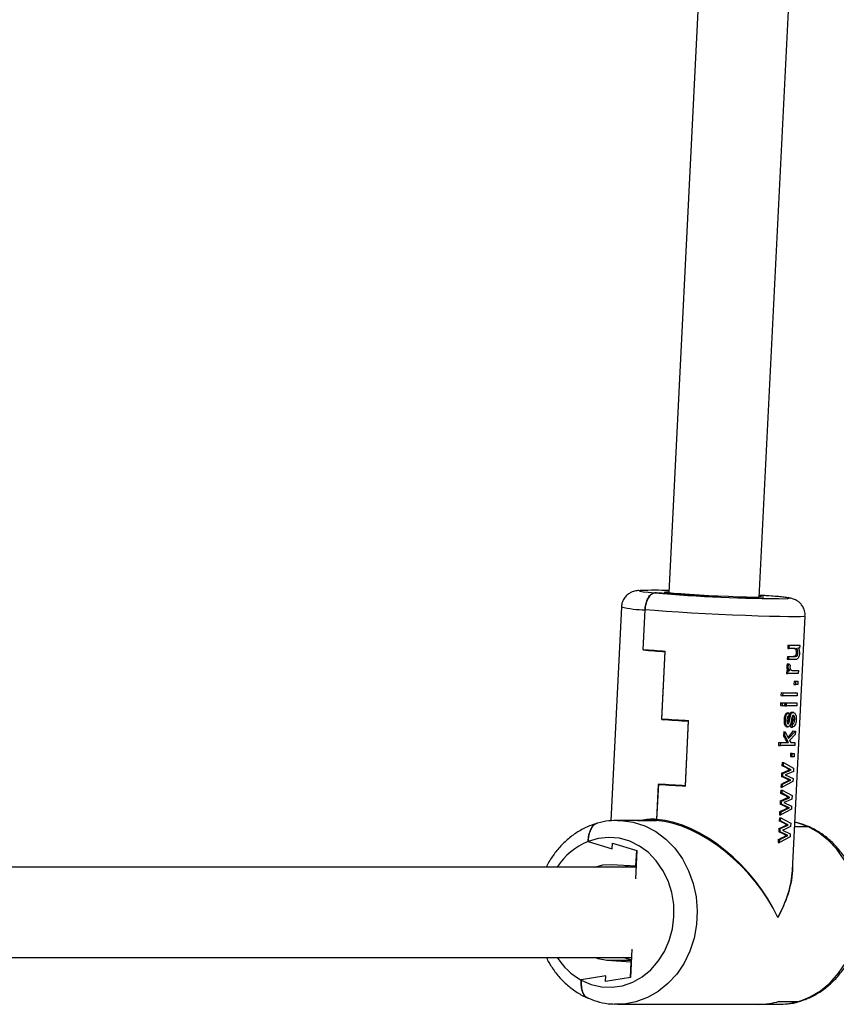
# Model space of a CAD drawing. Units: millimetres. Extents: x -10349 to 10607, y -7911 to 7904.
# Drawn here: x 1606 to 1751, y 4336 to 4510 of the extents above; entities that cross this region are included whole.
import ezdxf

# ---------------------------------------------------------------- set-up
doc = ezdxf.new("R2010")
doc.units = ezdxf.units.MM

# ---------------------------------------------------------------- blocks, each defined once
blk = doc.blocks.new('005446')
at = {"color": 7, "linetype": 'Continuous', "lineweight": 25}
for p, q in [((1732.15, 4633.11), (1720.99, 4409.2)), ((1736.97, 4408.4), (1748.13, 4632.31)), ((1718.78, 4409.19), (1718.52, 4409.19)), ((1723.61, 4408.9), (1718.78, 4409.19)), ((1722.61, 4408.9), (1723.61, 4408.9)), ((1727.43, 4408.62), (1722.61, 4408.9)), ((1728.93, 4408.62), (1724.61, 4408.9)), ((1729.72, 4408.62), (1727.43, 4408.62)), ((1727.43, 4408.62), (1728.93, 4408.62)), ((1739.18, 4408.62), (1736.98, 4408.75)), ((1739.44, 4408.62), (1739.18, 4408.62)), ((1712.6, 4406.72), (1710.72, 4368.92)), ((1716.43, 4399.11), (1716.78, 4406.2)), ((1716.43, 4399.21), (1716.78, 4406.2)), ((1742.82, 4360.14), (1745.06, 4405.1)), ((1719.76, 4386.94), (1720.36, 4398.92)), ((1719.76, 4386.84), (1720.36, 4398.82)), ((1742.03, 4399.98), (1742, 4399.4)), ((1742, 4399.4), (1742.25, 4399.38)), ((1742.03, 4399.98), (1742.28, 4399.97)), ((1742.25, 4399.38), (1742.28, 4399.97)), ((1743.23, 4399.38), (1742.25, 4399.38)), ((1742.28, 4399.97), (1744.1, 4399.97)), ((1743.3, 4399.38), (1743.23, 4399.38)), ((1743.39, 4399.2), (1743.69, 4399.18)), ((1743.69, 4399.18), (1743.44, 4399.36)), ((1743.72, 4399.99), (1744.1, 4399.97)), ((1744.07, 4399.45), (1743.8, 4399.45)), ((1744.1, 4399.97), (1744.07, 4399.45)), ((1741.93, 4397.97), (1741.91, 4397.46)), ((1741.91, 4397.46), (1742.16, 4397.44)), ((1741.93, 4397.97), (1742.18, 4397.96)), ((1742.16, 4397.44), (1742.18, 4397.96)), ((1743.28, 4397.44), (1742.16, 4397.44)), ((1742.18, 4397.96), (1743.19, 4397.96)), ((1742.95, 4397.97), (1743.19, 4397.96)), ((1743.48, 4398.6), (1743.8, 4398.58)), ((1741.81, 4395.49), (1741.78, 4394.97)), ((1741.8, 4396.14), (1742.06, 4396.12)), ((1741.81, 4395.49), (1742.06, 4395.48)), ((1741.94, 4396.66), (1742.18, 4396.64)), ((1742.03, 4394.96), (1742.06, 4395.48)), ((1742.06, 4395.48), (1742.35, 4395.48)), ((1742.12, 4395.49), (1742.35, 4395.48)), ((1742.18, 4396.64), (1742.43, 4396.45)), ((1742.93, 4395.48), (1743.88, 4395.48)), ((1743.49, 4395.5), (1743.88, 4395.48)), ((1743.88, 4395.48), (1743.85, 4394.96)), ((1741.78, 4394.97), (1742.03, 4394.96)), ((1743.85, 4394.96), (1742.03, 4394.96)), ((1743.12, 4393.6), (1743.09, 4393.01)), ((1743.12, 4393.6), (1743.42, 4393.58)), ((1743.4, 4393.6), (1743.78, 4393.58)), ((1743.4, 4392.99), (1743.42, 4393.58)), ((1743.42, 4393.58), (1743.78, 4393.58)), ((1743.78, 4393.58), (1743.75, 4392.99)), ((1743.09, 4393.01), (1743.4, 4392.99)), ((1743.75, 4392.99), (1743.4, 4392.99)), ((1740.8, 4391.57), (1740.77, 4391.05)), ((1740.77, 4391.05), (1741.15, 4391.03)), ((1740.8, 4391.57), (1741.18, 4391.55)), ((1741.15, 4391.03), (1741.18, 4391.55)), ((1743.65, 4391.03), (1741.15, 4391.03)), ((1741.18, 4391.55), (1743.68, 4391.55)), ((1743.3, 4391.57), (1743.68, 4391.55)), ((1743.68, 4391.55), (1743.65, 4391.03)), ((1740.71, 4389.8), (1740.68, 4389.28)), ((1740.68, 4389.28), (1741.07, 4389.26)), ((1740.71, 4389.8), (1741.09, 4389.78)), ((1741.07, 4389.26), (1741.09, 4389.78)), ((1741.42, 4389.26), (1741.07, 4389.26)), ((1741.09, 4389.78), (1741.45, 4389.78)), ((1741.15, 4389.8), (1741.45, 4389.78)), ((1741.45, 4389.78), (1741.42, 4389.26)), ((1741.52, 4389.79), (1741.5, 4389.27)), ((1741.5, 4389.27), (1741.75, 4389.26)), ((1741.52, 4389.79), (1741.77, 4389.78)), ((1741.75, 4389.26), (1741.77, 4389.78)), ((1743.57, 4389.26), (1741.75, 4389.26)), ((1741.77, 4389.78), (1743.59, 4389.78)), ((1743.21, 4389.8), (1743.59, 4389.78)), ((1743.59, 4389.78), (1743.57, 4389.26)), ((1723.9, 4375.07), (1724.48, 4386.65)), ((1723.91, 4375.17), (1724.47, 4386.55)), ((1741.34, 4386.78), (1741.59, 4386.76)), ((1741.96, 4388.02), (1742.17, 4388.01)), ((1742.14, 4386.92), (1742.36, 4386.9)), ((1742.17, 4388.01), (1742.18, 4387.49)), ((1742.69, 4388.09), (1742.96, 4388.07)), ((1743.05, 4388.07), (1742.72, 4388.09)), ((1742.89, 4386.84), (1743.22, 4386.82)), ((1741.81, 4385.56), (1742.07, 4385.54)), ((1742, 4386.26), (1741.94, 4386.14)), ((1742, 4386.26), (1742.21, 4386.25)), ((1742.56, 4386.01), (1742.82, 4386)), ((1742.56, 4385.5), (1742.83, 4385.48)), ((1742.83, 4385.48), (1742.82, 4386)), ((1742.96, 4384.8), (1743.34, 4384.78)), ((1741.27, 4384.68), (1741.23, 4384.01)), ((1741.23, 4384.01), (1741.49, 4383.99)), ((1741.27, 4384.68), (1741.52, 4384.66)), ((1741.49, 4383.99), (1741.52, 4384.66)), ((1742.14, 4382.74), (1741.49, 4383.99)), ((1741.52, 4384.66), (1742.14, 4383.48)), ((1742.14, 4383.48), (1743.34, 4384.78)), ((1743.31, 4384.19), (1742.32, 4383.12)), ((1742.32, 4383.12), (1742.52, 4382.74)), ((1743.34, 4384.78), (1743.31, 4384.19)), ((1740.36, 4382.76), (1740.33, 4382.24)), ((1740.33, 4382.24), (1740.72, 4382.22)), ((1740.36, 4382.76), (1740.74, 4382.74)), ((1740.72, 4382.22), (1740.74, 4382.74)), ((1743.22, 4382.22), (1740.72, 4382.22)), ((1740.74, 4382.74), (1742.14, 4382.74)), ((1741.92, 4382.75), (1742.14, 4382.74)), ((1742.52, 4382.74), (1743.24, 4382.74)), ((1742.86, 4382.76), (1743.24, 4382.74)), ((1743.24, 4382.74), (1743.22, 4382.22)), ((1742.49, 4380.86), (1742.46, 4380.27)), ((1742.46, 4380.27), (1742.76, 4380.25)), ((1742.49, 4380.86), (1742.79, 4380.84)), ((1742.76, 4380.86), (1743.15, 4380.84)), ((1742.76, 4380.25), (1742.79, 4380.84)), ((1743.12, 4380.25), (1742.76, 4380.25)), ((1742.79, 4380.84), (1743.15, 4380.84)), ((1743.15, 4380.84), (1743.12, 4380.25)), ((1741, 4379.21), (1740.97, 4378.68)), ((1740.97, 4378.68), (1741.22, 4378.66)), ((1741, 4379.21), (1741.25, 4379.2)), ((1741.22, 4378.66), (1741.25, 4379.2)), ((1742.24, 4378.12), (1741.22, 4378.66)), ((1741.25, 4379.2), (1743.02, 4378.25)), ((1742, 4378.13), (1742.24, 4378.12)), ((1742.23, 4377.77), (1742.58, 4377.93)), ((1742.58, 4377.93), (1742.24, 4378.12)), ((1742.29, 4377.95), (1742.58, 4377.93)), ((1743.02, 4378.25), (1742.99, 4377.66)), ((1740.9, 4377.32), (1740.87, 4376.77)), ((1740.87, 4376.77), (1741.12, 4376.75)), ((1740.9, 4377.32), (1741.15, 4377.3)), ((1741.12, 4376.75), (1741.15, 4377.3)), ((1742.16, 4376.28), (1741.12, 4376.75)), ((1741.15, 4377.3), (1742.23, 4377.77)), ((1741.88, 4377.15), (1741.56, 4377.03)), ((1741.56, 4377.03), (1742.93, 4376.4)), ((1742.99, 4377.66), (1741.88, 4377.15)), ((1741.92, 4376.29), (1742.16, 4376.28)), ((1741.98, 4377.79), (1742.23, 4377.77)), ((1742.12, 4375.92), (1742.52, 4376.12)), ((1742.52, 4376.12), (1742.16, 4376.28)), ((1742.23, 4376.14), (1742.52, 4376.12)), ((1742.93, 4376.4), (1742.9, 4375.85)), ((1718.88, 4369.17), (1719.19, 4375.46)), ((1718.88, 4369.17), (1719.18, 4375.36)), ((1740.81, 4375.41), (1740.78, 4374.87)), ((1740.78, 4374.87), (1741.03, 4374.85)), ((1740.81, 4375.41), (1741.06, 4375.39)), ((1742.9, 4375.85), (1741.03, 4374.85)), ((1741.03, 4374.85), (1741.06, 4375.39)), ((1741.06, 4375.39), (1742.12, 4375.92)), ((1741.88, 4375.94), (1742.12, 4375.92)), ((1740.75, 4374.33), (1740.73, 4373.8)), ((1740.73, 4373.8), (1740.98, 4373.78)), ((1740.75, 4374.33), (1741, 4374.32)), ((1740.91, 4372.42), (1741.98, 4372.89)), ((1740.98, 4373.78), (1741, 4374.32)), ((1742, 4373.23), (1740.98, 4373.78)), ((1741, 4374.32), (1742.77, 4373.37)), ((1742.74, 4372.77), (1741.63, 4372.27)), ((1741.74, 4372.91), (1741.98, 4372.89)), ((1741.75, 4373.25), (1742, 4373.23)), ((1741.98, 4372.89), (1742.34, 4373.05)), ((1742.34, 4373.05), (1742, 4373.23)), ((1742.05, 4373.07), (1742.34, 4373.05)), ((1742.77, 4373.37), (1742.74, 4372.77)), ((1740.66, 4372.44), (1740.63, 4371.89)), ((1740.63, 4371.89), (1740.88, 4371.87)), ((1740.66, 4372.44), (1740.91, 4372.42)), ((1742.65, 4370.97), (1740.79, 4369.97)), ((1740.81, 4370.51), (1741.88, 4371.04)), ((1740.88, 4371.87), (1740.91, 4372.42)), ((1741.91, 4371.39), (1740.88, 4371.87)), ((1741.63, 4372.27), (1741.32, 4372.14)), ((1741.32, 4372.14), (1742.68, 4371.52)), ((1741.64, 4371.06), (1741.88, 4371.04)), ((1741.67, 4371.41), (1741.91, 4371.39)), ((1741.88, 4371.04), (1742.28, 4371.24)), ((1742.28, 4371.24), (1741.91, 4371.39)), ((1741.98, 4371.26), (1742.28, 4371.24)), ((1742.68, 4371.52), (1742.65, 4370.97)), ((1717.14, 4369.15), (1717.04, 4369)), ((1740.51, 4369.45), (1740.48, 4368.91)), ((1740.51, 4369.45), (1740.76, 4369.43)), ((1740.56, 4370.52), (1740.54, 4369.99)), ((1740.54, 4369.99), (1740.79, 4369.97)), ((1740.56, 4370.52), (1740.81, 4370.51)), ((1740.73, 4368.9), (1740.76, 4369.43)), ((1740.76, 4369.43), (1742.53, 4368.49)), ((1740.79, 4369.97), (1740.81, 4370.51)), ((1715.48, 4369), (1711.93, 4369)), ((1711.93, 4369), (1712.12, 4368.99)), ((1717.97, 4369), (1715.43, 4369)), ((1718.77, 4368.97), (1716.24, 4368.97)), ((1716.29, 4368.97), (1718.77, 4368.97)), ((1740.41, 4367.56), (1740.39, 4367.01)), ((1740.41, 4367.56), (1740.66, 4367.54)), ((1740.48, 4368.91), (1740.73, 4368.9)), ((1740.64, 4366.99), (1740.66, 4367.54)), ((1740.66, 4367.54), (1741.74, 4368.01)), ((1741.75, 4368.35), (1740.73, 4368.9)), ((1742.5, 4367.89), (1741.39, 4367.38)), ((1741.5, 4368.03), (1741.74, 4368.01)), ((1741.51, 4368.37), (1741.75, 4368.35)), ((1741.74, 4368.01), (1742.09, 4368.17)), ((1742.09, 4368.17), (1741.75, 4368.35)), ((1741.8, 4368.19), (1742.09, 4368.17)), ((1742.53, 4368.49), (1742.5, 4367.89)), ((1743.21, 4367.89), (1745.53, 4367.89)), ((1745.53, 4367.89), (1745.83, 4367.79)), ((1740.39, 4367.01), (1740.64, 4366.99)), ((1742.41, 4366.09), (1740.54, 4365.09)), ((1740.57, 4365.63), (1741.64, 4366.16)), ((1741.67, 4366.51), (1740.64, 4366.99)), ((1741.39, 4367.38), (1741.07, 4367.26)), ((1741.07, 4367.26), (1742.44, 4366.64)), ((1741.4, 4366.17), (1741.64, 4366.16)), ((1741.43, 4366.53), (1741.67, 4366.51)), ((1741.64, 4366.16), (1742.03, 4366.35)), ((1742.03, 4366.35), (1741.67, 4366.51)), ((1741.74, 4366.37), (1742.03, 4366.35)), ((1742.44, 4366.64), (1742.41, 4366.09)), ((1706.72, 4365.28), (1706.72, 4365.26)), ((1706.72, 4365.26), (1710.99, 4363.98)), ((1710.99, 4363.98), (1711.04, 4364.98)), ((1711.04, 4364.98), (1715.32, 4363.69)), ((1740.32, 4365.64), (1740.29, 4365.11)), ((1740.29, 4365.11), (1740.54, 4365.09)), ((1740.32, 4365.64), (1740.57, 4365.63)), ((1740.54, 4365.09), (1740.57, 4365.63)), ((1715.32, 4363.69), (1715.07, 4358.69)), ((1715.18, 4360.94), (1715.32, 4363.69)), ((1715.17, 4360.75), (1603, 4360.75)), ((1710.86, 4361.23), (1715.18, 4360.94)), ((1712.99, 4360.75), (1713.85, 4361.03)), ((1715.18, 4361), (1715.05, 4360.75)), ((1714.44, 4346.22), (1714.19, 4341.23)), ((1603.01, 4344.75), (1714.37, 4344.75)), ((1714.33, 4343.97), (1710.01, 4344.26)), ((1714.19, 4341.23), (1714.33, 4343.97)), ((1709.87, 4341.51), (1705.5, 4340.8)), ((1709.82, 4340.52), (1709.87, 4341.51)), ((1705.5, 4340.8), (1705.5, 4340.78)), ((1714.19, 4341.23), (1709.82, 4340.52)), ((1711.93, 4336.5), (1711.38, 4336.51)), ((1711.93, 4336.5), (1736.93, 4336.5)), ((1736.88, 4336.5), (1740.43, 4336.5)), ((1740.44, 4337.02), (1743.99, 4337.02)), ((1740.49, 4337.02), (1743.99, 4337.02)), ((1743.99, 4337.02), (1744.2, 4337.1)), ((1744.2, 4337.06), (1743.99, 4337.02))]:
    blk.add_line(p, q, dxfattribs=at)
at = {"color": 8, "linetype": 'Continuous', "lineweight": 25}
blk.add_line((1714.35, 4344.26), (1710.01, 4344.26), dxfattribs=at)
at = {"color": 8, "linetype": 'Continuous', "lineweight": 25, "flags": 128}
for points in [[(1716.02, 4409.63), (1715.93, 4409.62), (1715.75, 4409.56), (1715.93, 4409.49), (1716.46, 4409.4), (1717.33, 4409.3), (1718.52, 4409.19)], [(1741.87, 4408.17), (1742.03, 4408.19), (1742.22, 4408.24), (1742.04, 4408.31), (1741.51, 4408.4), (1740.63, 4408.5), (1739.44, 4408.62)], [(1745.06, 4405.1), (1745.06, 4405.09), (1744.85, 4405.03), (1744.27, 4404.99), (1743.35, 4404.98), (1742.11, 4404.98), (1740.57, 4405), (1738.77, 4405.04), (1736.75, 4405.11), (1734.55, 4405.19), (1732.22, 4405.28), (1729.81, 4405.39), (1727.39, 4405.51), (1725, 4405.64), (1722.69, 4405.78), (1720.52, 4405.92), (1718.53, 4406.06), (1716.78, 4406.2)], [(1712.12, 4368.99), (1712.58, 4368.98), (1714.68, 4368.68), (1716.72, 4368.02), (1718.66, 4367.02), (1720.44, 4365.69), (1722.02, 4364.07), (1723.38, 4362.2), (1724.48, 4360.1), (1725.29, 4357.85), (1725.81, 4355.47), (1726, 4353.04), (1725.88, 4350.59), (1725.44, 4348.2), (1724.7, 4345.91), (1723.67, 4343.77), (1722.37, 4341.84), (1720.83, 4340.16), (1719.09, 4338.76), (1717.19, 4337.67), (1715.17, 4336.93), (1713.08, 4336.55), (1711.93, 4336.5)], [(1745.53, 4367.89), (1743.5, 4368.61), (1743.25, 4368.67)], [(1740.43, 4336.5), (1741.9, 4336.58), (1743.99, 4337.02)]]:
    blk.add_lwpolyline(points, dxfattribs=at)
at = {"color": 7, "linetype": 'Continuous', "lineweight": 25, "flags": 128}
for points in [[(1724.61, 4408.9), (1723.12, 4409.01), (1721.89, 4409.11), (1720.98, 4409.2), (1720.42, 4409.28), (1720.24, 4409.34), (1720.45, 4409.38), (1721, 4409.4)], [(1736.98, 4408.61), (1736.99, 4408.61), (1737.54, 4408.53), (1737.72, 4408.47), (1737.51, 4408.42), (1736.92, 4408.4), (1735.98, 4408.4), (1734.73, 4408.43), (1733.22, 4408.47), (1731.52, 4408.54), (1729.72, 4408.62)], [(1739.44, 4408.62), (1737.96, 4408.74), (1736.99, 4408.81)], [(1742.12, 4395.49), (1742.09, 4395.49), (1742.05, 4395.49), (1742.01, 4395.49), (1741.97, 4395.49), (1741.93, 4395.49), (1741.89, 4395.49), (1741.85, 4395.49), (1741.81, 4395.49)], [(1718.77, 4368.97), (1718.79, 4368.97), (1718.81, 4368.98), (1718.82, 4369), (1718.84, 4369.03), (1718.85, 4369.06), (1718.86, 4369.09), (1718.87, 4369.13), (1718.88, 4369.17)], [(1718.88, 4369.17), (1718.87, 4369.13), (1718.86, 4369.09), (1718.85, 4369.06), (1718.84, 4369.03), (1718.82, 4369), (1718.81, 4368.98), (1718.79, 4368.97), (1718.77, 4368.97)], [(1715.43, 4369), (1715.69, 4368.99), (1716.24, 4368.97)], [(1716.29, 4368.97), (1715.74, 4368.99), (1715.48, 4369)], [(1743.99, 4337.02), (1745.95, 4337.8), (1747.8, 4338.9), (1749.49, 4340.31), (1750.98, 4341.99), (1752.24, 4343.9), (1753.24, 4346.01), (1753.96, 4348.26), (1754.38, 4350.61), (1754.5, 4353.01), (1754.32, 4355.41), (1753.82, 4357.74), (1753.04, 4359.97), (1751.98, 4362.04), (1750.67, 4363.9), (1749.13, 4365.52), (1747.4, 4366.86), (1745.53, 4367.89)], [(1705.5, 4340.78), (1707.25, 4340.02), (1709.08, 4339.59), (1710.95, 4339.51), (1712.8, 4339.78), (1714.6, 4340.4), (1716.28, 4341.34), (1717.8, 4342.59), (1719.13, 4344.11), (1720.23, 4345.85), (1721.07, 4347.78), (1721.63, 4349.85), (1721.89, 4351.98), (1721.84, 4354.14), (1721.5, 4356.26), (1720.85, 4358.29), (1719.93, 4360.17), (1718.76, 4361.86), (1717.37, 4363.3), (1715.8, 4364.46), (1714.08, 4365.31), (1712.26, 4365.83), (1710.4, 4366), (1708.53, 4365.81), (1706.72, 4365.28)], [(1707.94, 4360.75), (1709.32, 4361.15), (1710.86, 4361.23)], [(1710.01, 4344.26), (1708.49, 4344.55), (1707.94, 4344.75)], [(1714.35, 4344.35), (1713.54, 4344.55), (1712.99, 4344.75)]]:
    blk.add_lwpolyline(points, dxfattribs=at)
at = {"color": 7, "linetype": 'Continuous', "lineweight": 25}
for centre, radius, start, end in [((1718.25, 4346.97), 62.69, 87.4754, 92.0312), ((1741.94, 4678.39), 270.21, 265.0283, 269.9838), ((1738, 4667.32), 268.98, 265.4017, 266.2408), ((1737.76, 4663.66), 265.41, 265.3891, 266.2395), ((1742.57, 4456.03), 56.05, 269.4465, 271.1695), ((1742.51, 4476.3), 78.32, 269.5732, 270.3197), ((1742.62, 4434.12), 38.63, 270.2645, 271.3004), ((1742.7, 4423.24), 29.64, 270.8274, 271.3588), ((1742.05, 4458.71), 67.15, 268.9334, 271.0666), ((1742.44, 4516.06), 126.27, 269.2164, 269.4158), ((1742.09, 4444.78), 54.99, 269.4138, 271.1698), ((1750.66, 4854.95), 469.03, 266.2232, 266.8005), ((1750.65, 4854.85), 469.03, 266.2232, 266.8005), ((1741.77, 4472.61), 89.86, 269.0997, 270.0958), ((1742.17, 4409.73), 26.98, 270.732, 271.4699), ((1742.07, 4410.06), 29.21, 270.8234, 271.3628), ((1748.39, 4815.62), 441.23, 266.2052, 266.8189), ((1750.09, 4843.47), 469.03, 266.2232, 266.8005), ((1736.88, 4348.77), 12.28, 270.0159, 286.8392), ((1736.92, 4348.82), 12.32, 270.047, 286.808)]:
    blk.add_arc(centre, radius, start, end, dxfattribs=at)
at = {"color": 8, "linetype": 'Continuous', "lineweight": 25}
for centre, radius, start, end in [((1717.03, 4425.13), 18.93, 256.4916, 269.2551), ((1711.2, 4354.39), 11.77, 112.3612, 147.3546), ((1711.38, 4351.26), 12.01, 212.8237, 240.6906)]:
    blk.add_arc(centre, radius, start, end, dxfattribs=at)
at = {"color": 7, "linetype": 'Continuous', "lineweight": 25}
for centre, major_axis, ratio, start_param, end_param in [((1727.76, 4384.3), (16.28, 5.23), 0.471651, 5.613294, 5.738575), ((1728.42, 4397.58), (-1.77, 129.79), 0.108136, 4.617692, 4.621703), ((1727.74, 4383.94), (14.48, -11.82), 0.553148, 0.891515, 0.97961), ((1727.51, 4379.31), (16.11, -3), 0.193689, 0.490178, 0.619078), ((1727.47, 4378.5), (16.32, 1.17), 0.226188, 5.792072, 5.834797), ((1727.51, 4379.32), (16.11, -3.02), 0.195266, 0.44744, 0.490603), ((1727.41, 4377.45), (16.13, -2.7), 0.165318, 0.481948, 0.612099), ((1727.47, 4378.51), (16.32, 1.1), 0.220373, 5.664332, 5.793669), ((1727.37, 4376.63), (16.33, 1.38), 0.244742, 5.785524, 5.83333), ((1727.41, 4377.43), (16.14, -2.59), 0.154932, 0.433765, 0.479694), ((1727.37, 4376.63), (16.33, 1.4), 0.246336, 5.656751, 5.785025), ((1727.22, 4373.62), (16.32, 1.1), 0.220373, 5.664332, 5.793669), ((1727.26, 4374.43), (16.11, -3), 0.193689, 0.490178, 0.619078), ((1727.22, 4373.62), (16.32, 1.17), 0.226188, 5.792072, 5.834797), ((1727.26, 4374.43), (16.11, -3.02), 0.195266, 0.44744, 0.490603), ((1727.13, 4371.75), (16.33, 1.4), 0.246336, 5.656751, 5.785025), ((1727.17, 4372.56), (16.13, -2.7), 0.165318, 0.481948, 0.612099), ((1727.13, 4371.75), (16.33, 1.38), 0.244742, 5.785524, 5.83333), ((1727.17, 4372.55), (16.14, -2.59), 0.154932, 0.433765, 0.479694), ((1726.18, 4352.75), (-13.51, 14.55), 0.568075, 5.741056, 5.953721), ((1726.18, 4352.75), (-13.51, 14.55), 0.568075, 4.17026, 5.741056), ((1726.18, 4352.75), (-13.69, 14.3), 0.564082, 5.730571, 5.788093), ((1726.18, 4352.75), (-13.69, 14.3), 0.564082, 4.159775, 5.730571), ((1726.98, 4368.74), (16.32, 1.1), 0.220373, 5.664332, 5.793669), ((1727.02, 4369.55), (16.11, -3), 0.193689, 0.490178, 0.619078), ((1726.98, 4368.74), (16.32, 1.17), 0.226188, 5.792072, 5.834797), ((1727.02, 4369.55), (16.11, -3.02), 0.195266, 0.44744, 0.490603), ((1726.89, 4366.86), (16.33, 1.4), 0.246336, 5.656751, 5.785025), ((1726.93, 4367.68), (16.13, -2.7), 0.165318, 0.481948, 0.612099), ((1726.89, 4366.87), (16.33, 1.38), 0.244742, 5.785524, 5.83333), ((1726.93, 4367.67), (16.14, -2.59), 0.154932, 0.433765, 0.479694), ((1726.18, 4352.75), (14.63, 13.83), 0.583369, 5.207657, 5.814276), ((1726.18, 4352.75), (14.46, 14.1), 0.58631, 5.197026, 5.719908)]:
    blk.add_ellipse(centre, major_axis=major_axis, ratio=ratio, start_param=start_param, end_param=end_param, dxfattribs=at)
for points, knots in [([(1715.69, 4409.62), (1715.57, 4409.61), (1715.37, 4409.6), (1715, 4409.54), (1714.53, 4409.4), (1713.98, 4409.13), (1713.41, 4408.68), (1712.93, 4408.01), (1712.64, 4407.32), (1712.64, 4406.87), (1712.64, 4406.72)], [0, 0, 0, 0, 0.1718336, 0.303245, 0.4018509, 0.5102661, 0.6331139, 0.7725676, 0.9241937, 1, 1, 1, 1]), ([(1716.78, 4406.2), (1716.81, 4406.52), (1716.88, 4407.17), (1717.17, 4408.03), (1717.58, 4408.71), (1718.05, 4409.12), (1718.37, 4409.17), (1718.52, 4409.19)], [0, 0, 0, 0, 0.199924, 0.399726, 0.603143, 0.816021, 1, 1, 1, 1]), ([(1718.52, 4409.19), (1718.33, 4409.15), (1717.95, 4409.08), (1717.42, 4408.51), (1717.03, 4407.68), (1716.83, 4406.86), (1716.79, 4406.36), (1716.78, 4406.2)], [0, 0, 0, 0, 0.233781, 0.467989, 0.690596, 0.899987, 1, 1, 1, 1]), ([(1745.03, 4405.1), (1745.04, 4405.26), (1745.08, 4405.72), (1744.87, 4406.41), (1744.48, 4407.08), (1744.02, 4407.56), (1743.55, 4407.88), (1743.14, 4408.07), (1742.81, 4408.18), (1742.5, 4408.26), (1742.06, 4408.34), (1741.4, 4408.43), (1740.58, 4408.52), (1739.97, 4408.57), (1739.77, 4408.59)], [0, 0, 0, 0, 0.041638, 0.119207, 0.185419, 0.243925, 0.296077, 0.34361, 0.389987, 0.452598, 0.546179, 0.742345, 0.919665, 1, 1, 1, 1]), ([(1743.14, 4399.38), (1743.16, 4399.38), (1743.24, 4399.36), (1743.32, 4399.31), (1743.37, 4399.23), (1743.39, 4399.2)], [0, 0, 0, 0, 0.243348, 0.801631, 1, 1, 1, 1]), ([(1743.39, 4399.2), (1743.42, 4399.13), (1743.47, 4398.99), (1743.48, 4398.76), (1743.48, 4398.63), (1743.48, 4398.6)], [0, 0, 0, 0, 0.461503, 0.865266, 1, 1, 1, 1]), ([(1743.8, 4398.58), (1743.8, 4398.71), (1743.8, 4398.95), (1743.72, 4399.11), (1743.69, 4399.18)], [0, 0, 0, 0, 0.558956, 1, 1, 1, 1]), ([(1743.8, 4399.45), (1743.89, 4399.31), (1744.05, 4399.07), (1744.06, 4398.66), (1744.06, 4398.48)], [0, 0, 0, 0, 0.559822, 1, 1, 1, 1]), ([(1743.48, 4398.6), (1743.47, 4398.53), (1743.46, 4398.39), (1743.4, 4398.2), (1743.33, 4398.07), (1743.18, 4397.97), (1743.05, 4397.97), (1742.95, 4397.97)], [0, 0, 0, 0, 0.1417253, 0.2845826, 0.4185738, 0.5469248, 1, 1, 1, 1]), ([(1743.19, 4397.96), (1743.32, 4397.95), (1743.48, 4397.93), (1743.66, 4398.09), (1743.73, 4398.22), (1743.79, 4398.39), (1743.8, 4398.52), (1743.8, 4398.58)], [0, 0, 0, 0, 0.500232, 0.625147, 0.750029, 0.87503, 1, 1, 1, 1]), ([(1744.06, 4398.48), (1744.05, 4398.35), (1744.02, 4398.1), (1743.9, 4397.76), (1743.65, 4397.44), (1743.43, 4397.44), (1743.28, 4397.44)], [0, 0, 0, 0, 0.186858, 0.373543, 0.55997, 1, 1, 1, 1]), ([(1741.94, 4396.66), (1741.92, 4396.62), (1741.89, 4396.54), (1741.83, 4396.37), (1741.81, 4396.23), (1741.8, 4396.14)], [0, 0, 0, 0, 0.252419, 0.505927, 1, 1, 1, 1]), ([(1741.8, 4396.14), (1741.8, 4396.08), (1741.8, 4395.96), (1741.86, 4395.79), (1741.97, 4395.63), (1742.07, 4395.54), (1742.12, 4395.49)], [0, 0, 0, 0, 0.183544, 0.368809, 0.621955, 1, 1, 1, 1]), ([(1742.06, 4396.12), (1742.07, 4396.23), (1742.09, 4396.42), (1742.15, 4396.57), (1742.18, 4396.64)], [0, 0, 0, 0, 0.559033, 1, 1, 1, 1]), ([(1742.35, 4395.48), (1742.27, 4395.55), (1742.16, 4395.65), (1742.06, 4395.91), (1742.06, 4396.05), (1742.06, 4396.12)], [0, 0, 0, 0, 0.5605494, 0.7805343, 1, 1, 1, 1]), ([(1742.43, 4396.45), (1742.42, 4396.38), (1742.39, 4396.26), (1742.38, 4396.13), (1742.38, 4396.07)], [0, 0, 0, 0, 0.559666, 1, 1, 1, 1]), ([(1742.38, 4396.07), (1742.38, 4396.01), (1742.38, 4395.87), (1742.45, 4395.68), (1742.52, 4395.61), (1742.57, 4395.57)], [0, 0, 0, 0, 0.280017, 0.560921, 1, 1, 1, 1]), ([(1742.57, 4395.57), (1742.63, 4395.54), (1742.73, 4395.49), (1742.84, 4395.48), (1742.87, 4395.48)], [0, 0, 0, 0, 0.665224, 1, 1, 1, 1]), ([(1741.34, 4386.78), (1741.33, 4386.6), (1741.33, 4386.31), (1741.41, 4385.94), (1741.54, 4385.7), (1741.69, 4385.57), (1741.79, 4385.56), (1741.83, 4385.56)], [0, 0, 0, 0, 0.287922, 0.48263, 0.677762, 0.867044, 1, 1, 1, 1]), ([(1741.96, 4388.02), (1741.88, 4387.99), (1741.75, 4387.95), (1741.58, 4387.76), (1741.45, 4387.48), (1741.36, 4387.14), (1741.34, 4386.88), (1741.34, 4386.78)], [0, 0, 0, 0, 0.249242, 0.41399, 0.578239, 0.82278, 1, 1, 1, 1]), ([(1742.05, 4385.54), (1741.96, 4385.56), (1741.8, 4385.6), (1741.64, 4385.96), (1741.58, 4386.36), (1741.59, 4386.63), (1741.59, 4386.76)], [0, 0, 0, 0, 0.279226, 0.558371, 0.778997, 1, 1, 1, 1]), ([(1741.59, 4386.76), (1741.61, 4386.93), (1741.63, 4387.26), (1741.77, 4387.7), (1741.97, 4387.94), (1742.11, 4387.98), (1742.17, 4388.01)], [0, 0, 0, 0, 0.280522, 0.559892, 0.779134, 1, 1, 1, 1]), ([(1741.85, 4386.78), (1741.85, 4386.61), (1741.84, 4386.37), (1741.92, 4386.14), (1741.99, 4386.07), (1742.03, 4386.07), (1742.05, 4386.06)], [0, 0, 0, 0, 0.49928, 0.7486746, 0.8744788, 1, 1, 1, 1]), ([(1742.18, 4387.49), (1742.13, 4387.47), (1742.03, 4387.43), (1741.89, 4387.18), (1741.87, 4386.93), (1741.85, 4386.78)], [0, 0, 0, 0, 0.281416, 0.560954, 1, 1, 1, 1]), ([(1742.14, 4386.92), (1742.13, 4386.86), (1742.11, 4386.75), (1742.06, 4386.53), (1742.02, 4386.37), (1742, 4386.26)], [0, 0, 0, 0, 0.250621, 0.501249, 1, 1, 1, 1]), ([(1742.68, 4386.92), (1742.62, 4386.61), (1742.54, 4386.14), (1742.3, 4385.61), (1742.13, 4385.57), (1742.05, 4385.54)], [0, 0, 0, 0, 0.502311, 0.7513812, 1, 1, 1, 1]), ([(1742.69, 4388.09), (1742.64, 4388.08), (1742.54, 4388.07), (1742.42, 4387.94), (1742.31, 4387.76), (1742.23, 4387.4), (1742.17, 4387.11), (1742.14, 4386.92)], [0, 0, 0, 0, 0.212867, 0.366747, 0.493733, 0.657333, 1, 1, 1, 1]), ([(1742.21, 4386.25), (1742.24, 4386.37), (1742.3, 4386.58), (1742.34, 4386.8), (1742.36, 4386.9)], [0, 0, 0, 0, 0.559803, 1, 1, 1, 1]), ([(1742.36, 4386.9), (1742.39, 4387.06), (1742.45, 4387.38), (1742.56, 4387.83), (1742.77, 4388.05), (1742.9, 4388.06), (1742.96, 4388.07)], [0, 0, 0, 0, 0.281349, 0.560236, 0.779554, 1, 1, 1, 1]), ([(1742.89, 4386.84), (1742.88, 4386.72), (1742.87, 4386.53), (1742.8, 4386.28), (1742.72, 4386.12), (1742.63, 4386.04), (1742.57, 4386.02), (1742.56, 4386.01)], [0, 0, 0, 0, 0.291609, 0.478458, 0.666193, 0.890849, 1, 1, 1, 1]), ([(1742.8, 4387.44), (1742.77, 4387.35), (1742.72, 4387.18), (1742.69, 4387), (1742.68, 4386.92)], [0, 0, 0, 0, 0.558692, 1, 1, 1, 1]), ([(1742.97, 4387.55), (1742.94, 4387.55), (1742.88, 4387.54), (1742.82, 4387.47), (1742.8, 4387.44)], [0, 0, 0, 0, 0.5603481, 1, 1, 1, 1]), ([(1742.82, 4387.46), (1742.83, 4387.44), (1742.86, 4387.39), (1742.89, 4387.24), (1742.9, 4387.04), (1742.89, 4386.9), (1742.89, 4386.84)], [0, 0, 0, 0, 0.136007, 0.386744, 0.755555, 1, 1, 1, 1]), ([(1742.82, 4386), (1742.88, 4386.02), (1742.99, 4386.06), (1743.13, 4386.28), (1743.2, 4386.55), (1743.21, 4386.73), (1743.22, 4386.82)], [0, 0, 0, 0, 0.280358, 0.558733, 0.779045, 1, 1, 1, 1]), ([(1743.48, 4386.78), (1743.46, 4386.6), (1743.43, 4386.23), (1743.26, 4385.8), (1743.04, 4385.56), (1742.9, 4385.51), (1742.83, 4385.48)], [0, 0, 0, 0, 0.280371, 0.558958, 0.779135, 1, 1, 1, 1]), ([(1742.96, 4388.07), (1743.06, 4388.05), (1743.24, 4388.01), (1743.41, 4387.65), (1743.49, 4387.21), (1743.48, 4386.92), (1743.48, 4386.78)], [0, 0, 0, 0, 0.279443, 0.558471, 0.778945, 1, 1, 1, 1]), ([(1743.22, 4386.82), (1743.22, 4386.92), (1743.22, 4387.11), (1743.18, 4387.36), (1743.09, 4387.53), (1743.01, 4387.54), (1742.97, 4387.55)], [0, 0, 0, 0, 0.280918, 0.560381, 0.780273, 1, 1, 1, 1]), ([(1742.05, 4386.06), (1742.07, 4386.06), (1742.1, 4386.07), (1742.16, 4386.13), (1742.2, 4386.2), (1742.21, 4386.25)], [0, 0, 0, 0, 0.280333, 0.561376, 1, 1, 1, 1]), ([(1708.39, 4368.5), (1708, 4368.38), (1706.97, 4368.06), (1705.36, 4367.28), (1703.63, 4366.13), (1702.05, 4364.71), (1700.69, 4363.05), (1699.78, 4361.71), (1699.42, 4360.89), (1699.36, 4360.75)], [0, 0, 0, 0, 0.101832, 0.272706, 0.444023, 0.616166, 0.789147, 0.962991, 1, 1, 1, 1]), ([(1706.72, 4365.28), (1706.76, 4365.66), (1706.83, 4366.42), (1707.17, 4367.42), (1707.62, 4368.12), (1707.97, 4368.4), (1708.15, 4368.43), (1708.16, 4368.43)], [0, 0, 0, 0, 0.25684, 0.514277, 0.758826, 0.988862, 1, 1, 1, 1]), ([(1708.16, 4368.4), (1708.07, 4368.37), (1707.82, 4368.32), (1707.43, 4367.87), (1707.05, 4367.13), (1706.8, 4366.22), (1706.75, 4365.58), (1706.72, 4365.28)], [0, 0, 0, 0, 0.120786, 0.340394, 0.563874, 0.797811, 1, 1, 1, 1]), ([(1712.14, 4368.98), (1711.55, 4368.97), (1710.3, 4368.95), (1708.96, 4368.71), (1708.24, 4368.45), (1708.16, 4368.42)], [0, 0, 0, 0, 0.435064, 0.937405, 1, 1, 1, 1]), ([(1745.83, 4367.81), (1745.27, 4368.06), (1744.43, 4368.43), (1743.54, 4368.59), (1743.25, 4368.65)], [0, 0, 0, 0, 0.673606, 1, 1, 1, 1]), ([(1743.98, 4336.99), (1744.36, 4337.11), (1745.4, 4337.43), (1747.01, 4338.21), (1748.74, 4339.37), (1750.31, 4340.79), (1751.69, 4342.44), (1752.86, 4344.29), (1753.78, 4346.32), (1754.45, 4348.47), (1754.84, 4350.71), (1754.95, 4352.99), (1754.78, 4355.27), (1754.32, 4357.51), (1753.59, 4359.65), (1752.6, 4361.66), (1751.36, 4363.49), (1749.9, 4365.12), (1748.26, 4366.49), (1746.79, 4367.39), (1745.88, 4367.8), (1745.6, 4367.93)], [0, 0, 0, 0, 0.032364, 0.0866815, 0.141134, 0.1958433, 0.2508376, 0.3060849, 0.3615668, 0.4172259, 0.4730287, 0.5289218, 0.5848942, 0.6409191, 0.6969749, 0.7530186, 0.8089978, 0.8648561, 0.9205146, 0.9758901, 1, 1, 1, 1]), ([(1745.83, 4367.81), (1745.81, 4367.82), (1745.71, 4367.9), (1745.61, 4367.9), (1745.53, 4367.89)], [0, 0, 0, 0, 0.22272, 1, 1, 1, 1]), ([(1699.37, 4344.75), (1699.51, 4344.45), (1699.97, 4343.48), (1701.01, 4342), (1702.46, 4340.37), (1704.11, 4339.01), (1705.57, 4338.1), (1706.48, 4337.69), (1706.76, 4337.57)], [0, 0, 0, 0, 0.0910494, 0.2970815, 0.5026444, 0.7074617, 0.9112827, 1, 1, 1, 1]), ([(1706.54, 4337.7), (1706.48, 4337.72), (1706.27, 4337.77), (1705.95, 4338.21), (1705.65, 4338.94), (1705.49, 4339.84), (1705.49, 4340.49), (1705.5, 4340.78)], [0, 0, 0, 0, 0.082348, 0.311551, 0.5448, 0.788979, 1, 1, 1, 1]), ([(1705.5, 4340.78), (1705.5, 4340.4), (1705.5, 4339.65), (1705.73, 4338.65), (1706.11, 4337.95), (1706.46, 4337.66), (1706.66, 4337.63), (1706.69, 4337.62)], [0, 0, 0, 0, 0.249703, 0.500007, 0.737768, 0.961415, 1, 1, 1, 1]), ([(1706.53, 4337.68), (1707.1, 4337.45), (1708.3, 4336.95), (1709.94, 4336.59), (1710.98, 4336.56), (1711.35, 4336.55)], [0, 0, 0, 0, 0.36771, 0.77801, 1, 1, 1, 1]), ([(1740.44, 4336.53), (1740.95, 4336.53), (1742.14, 4336.56), (1743.41, 4336.78), (1744.13, 4337.04), (1744.21, 4337.07)], [0, 0, 0, 0, 0.40223, 0.931029, 1, 1, 1, 1])]:
    blk.add_open_spline(points, degree=3, knots=knots, dxfattribs=at)

msp = doc.modelspace()

# ---------------------------------------------------------------- block references
at = {"ltscale": 100}
msp.add_blockref('005446', (0, 0), dxfattribs=at)

doc.saveas('drawing.dxf')
